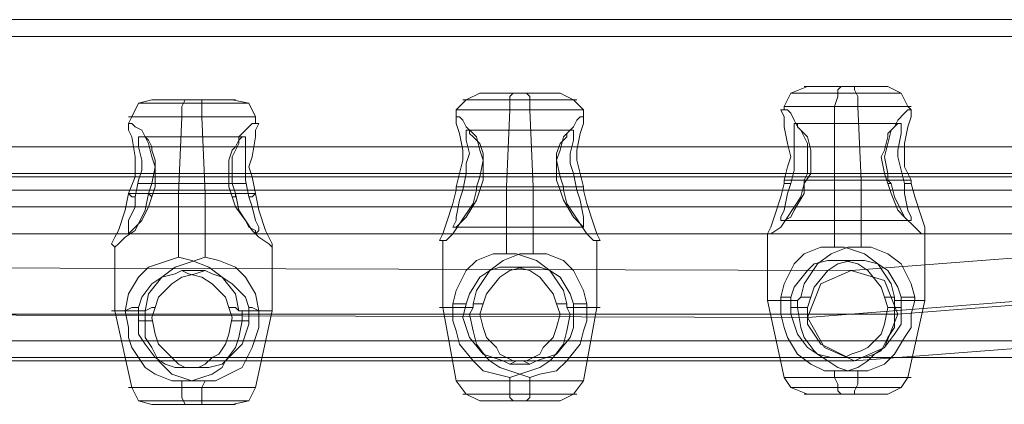
# Model space of a CAD drawing. Units: millimetres. Extents: x -2 to 6447, y 964 to 5303.
# Drawn here: x 2907 to 3080, y 3096 to 3163 of the extents above; entities that cross this region are included whole.
import ezdxf

# ---------------------------------------------------------------- set-up
doc = ezdxf.new("R2010")
doc.units = ezdxf.units.MM
for name, color, linetype, lineweight in [('stål', 253, 'Continuous', 9), ('taifun', 250, 'Continuous', 9), ('taifun gul', 40, 'Continuous', 9)]:
    doc.layers.add(name, color=color, linetype=linetype, lineweight=lineweight)

msp = doc.modelspace()

# ---------------------------------------------------------------- linework, layer by layer
at = {"layer": 'stål', "flags": 128}
for points in [[(1880.12, 3163.47), (1881.89, 3163.47), (1887.19, 3163.47), (1895.44, 3163.47), (1906.64, 3163.47), (1921.37, 3163.47), (1938.46, 3163.47), (1958.49, 3163.47), (1980.88, 3163.47), (2005.04, 3163.47), (2030.97, 3163.47), (2058.66, 3163.47), (2086.35, 3163.47), (4276.53, 3163.47), (4277.71, 3162.88), (4278.3, 3161.7)], [(1880.12, 3160.52), (1881.89, 3160.52), (1887.19, 3160.52), (1895.44, 3160.52), (1906.64, 3160.52), (1921.37, 3160.52), (1938.46, 3160.52), (1958.49, 3160.52), (1980.88, 3160.52), (2005.04, 3160.52), (2030.97, 3160.52), (2058.66, 3160.52), (2086.35, 3160.52), (4278.3, 3160.52)], [(3045.62, 3151.68), (3042.68, 3150.5), (3041.5, 3148.15), (3041.5, 3147.56)], [(3051.52, 3151.68), (3050.93, 3151.09), (3050.93, 3149.91), (3050.34, 3148.15), (3050.34, 3135.18), (3050.34, 3123.4)], [(3053.87, 3151.68), (3053.87, 3151.09), (3054.46, 3149.91), (3054.46, 3148.15), (3055.05, 3135.18), (3055.05, 3123.4)], [(3059.76, 3151.68), (3062.12, 3150.5), (3063.3, 3148.15), (3063.89, 3147.56)], [(2930.13, 3149.32), (2927.78, 3148.74), (2926.6, 3146.38), (2926.01, 3145.2)], [(2936.03, 3149.32), (2935.44, 3148.15), (2935.44, 3146.38), (2934.85, 3132.83), (2934.85, 3121.63)], [(2938.38, 3149.32), (2938.97, 3149.32), (2938.97, 3148.15), (2938.97, 3146.38), (2939.56, 3132.83), (2939.56, 3121.63)], [(2944.28, 3149.32), (2947.22, 3148.74), (2948.4, 3146.38), (2948.4, 3145.2)], [(2987.88, 3150.5), (2985.52, 3149.32), (2983.75, 3147.56), (2983.75, 3146.38)], [(2993.77, 3150.5), (2993.18, 3149.91), (2993.18, 3148.74), (2993.18, 3147.56), (2992.59, 3134), (2992.59, 3122.22)], [(2996.13, 3150.5), (2996.72, 3149.91), (2996.72, 3148.74), (2996.72, 3147.56), (2997.31, 3134), (2997.31, 3122.22)], [(3002.02, 3150.5), (3004.38, 3149.32), (3006.14, 3147.56), (3006.14, 3146.38)], [(3041.5, 3135.18), (3042.09, 3137.54), (3042.68, 3139.31), (3042.09, 3141.66), (3041.5, 3144.61), (3041.5, 3146.38), (3040.91, 3147.56), (3041.5, 3147.56), (3042.09, 3147.56), (3042.68, 3146.97), (3043.27, 3145.79), (3043.86, 3144.61), (3044.44, 3144.02), (3045.62, 3141.66), (3045.62, 3139.31), (3045.62, 3136.36), (3045.03, 3135.18)], [(3063.89, 3135.18), (3062.71, 3137.54), (3062.71, 3139.31), (3062.71, 3141.66), (3063.3, 3144.61), (3063.89, 3146.38), (3063.89, 3147.56), (3063.3, 3147.56), (3062.71, 3146.97), (3061.53, 3145.79), (3060.94, 3144.61), (3060.35, 3144.02), (3059.76, 3141.66), (3059.18, 3139.31), (3059.76, 3136.36), (3059.76, 3135.18)], [(2983.75, 3134), (2984.34, 3136.36), (2984.93, 3138.72), (2984.93, 3140.49), (2984.34, 3143.43), (2983.75, 3145.2), (2983.75, 3146.38), (2984.34, 3146.38), (2984.93, 3145.79), (2985.52, 3144.61), (2986.7, 3143.43), (2987.29, 3142.84), (2987.88, 3140.49), (2988.47, 3138.72), (2987.88, 3135.77), (2987.29, 3134)], [(3006.14, 3134), (3005.56, 3136.36), (3004.97, 3138.72), (3004.97, 3140.49), (3005.56, 3143.43), (3006.14, 3145.2), (3006.14, 3146.38), (3005.56, 3146.38), (3004.97, 3145.79), (3004.38, 3144.61), (3003.2, 3143.43), (3002.61, 3142.84), (3002.02, 3140.49), (3001.43, 3138.72), (3002.02, 3135.77), (3002.61, 3134)], [(2947.22, 3132.24), (2947.81, 3132.24), (2948.4, 3132.83), (2947.81, 3135.77), (2947.22, 3137.54), (2947.81, 3139.31), (2948.4, 3142.84), (2948.4, 3144.02), (2948.99, 3145.2), (2948.4, 3145.2), (2947.81, 3145.2), (2947.22, 3144.61), (2946.63, 3144.02), (2945.45, 3142.84), (2945.45, 3141.66), (2944.28, 3139.31), (2944.28, 3137.54), (2944.28, 3134.59), (2944.86, 3132.83), (2944.86, 3132.24), (2944.28, 3132.24)], [(2987.29, 3133.42), (2987.88, 3133.42), (2988.47, 3135.18), (2988.47, 3138.13), (2988.47, 3139.9), (2987.88, 3141.66), (2987.29, 3142.25), (2986.7, 3142.84), (2986.11, 3143.43), (2986.11, 3144.02), (2985.52, 3144.02), (2985.52, 3143.43), (2985.52, 3142.25), (2986.11, 3139.9), (2985.52, 3138.13), (2985.52, 3136.36), (2984.93, 3133.42), (2984.34, 3133.42), (2983.75, 3133.42)], [(2985.52, 3144.02), (3004.38, 3144.02)], [(3042.68, 3134.59), (3042.09, 3132.83), (3041.5, 3129.88), (3040.91, 3128.7), (3040.91, 3128.11), (3041.5, 3128.11), (3042.68, 3128.7), (3043.27, 3129.88), (3045.03, 3132.83), (3045.03, 3134.59), (3046.21, 3136.36), (3046.21, 3139.31), (3046.21, 3140.49), (3045.62, 3142.84), (3045.03, 3143.43), (3044.44, 3144.02), (3043.86, 3144.61), (3043.86, 3145.2), (3043.27, 3145.2), (3043.27, 3144.02), (3043.27, 3143.43), (3043.27, 3140.49), (3043.27, 3139.31), (3043.27, 3136.95), (3042.68, 3134.59), (3042.09, 3134.59), (3041.5, 3134.59)], [(3043.27, 3145.2), (3061.53, 3145.2)], [(2928.37, 3142.84), (2946.63, 3142.84)], [(2985.52, 3135.77), (3001.43, 3135.77)], [(2988.47, 3135.77), (3004.38, 3135.77)], [(3043.27, 3136.36), (3059.18, 3136.36)], [(3046.21, 3136.36), (3062.12, 3136.36)], [(2082.23, 3133.42), (4273.58, 3133.42), (4272.99, 3133.42), (4271.23, 3133.42), (2081.64, 3133.42)], [(2927.78, 3134.59), (2943.69, 3134.59)], [(2930.72, 3134.59), (2946.63, 3134.59)], [(2984.93, 3133.42), (2984.34, 3131.65), (2983.75, 3128.7), (2983.75, 3128.11), (2983.16, 3126.93), (2983.75, 3126.93), (2984.93, 3128.11), (2985.52, 3128.7), (2987.29, 3131.65), (2987.88, 3133.42)], [(3002.02, 3133.42), (3002.61, 3133.42)], [(3006.14, 3133.42), (3005.56, 3133.42), (3004.97, 3133.42)], [(3059.76, 3134.59), (3060.35, 3134.59)], [(3063.89, 3134.59), (3063.3, 3134.59), (3062.71, 3134.59)], [(2927.19, 3132.24), (2927.19, 3130.47), (2926.01, 3128.11), (2926.01, 3126.93), (2926.01, 3126.34), (2926.01, 3125.76), (2926.6, 3126.34), (2927.19, 3126.93), (2928.37, 3128.11), (2929.54, 3130.47), (2930.13, 3132.24)], [(3041.5, 3128.11), (3063.89, 3128.11)], [(2983.75, 3126.93), (3006.14, 3126.93)], [(2926.01, 3125.76), (2948.4, 3125.76)], [(3038.55, 3125.76), (3038.55, 3113.97), (3041.5, 3100.42), (3042.68, 3098.65), (3045.62, 3097.47)], [(3066.25, 3125.76), (3066.25, 3113.97), (3063.3, 3100.42), (3062.12, 3098.65), (3059.76, 3097.47)], [(2923.65, 3123.4), (2923.65, 3112.2), (2926.6, 3098.65), (2927.78, 3096.29), (2930.13, 3095.7)], [(2951.35, 3123.4), (2951.35, 3112.2), (2948.4, 3098.65), (2947.22, 3096.29), (2944.28, 3095.7)], [(2981.4, 3124.58), (2981.4, 3112.79), (2983.75, 3099.83), (2985.52, 3097.47), (2987.88, 3096.29)], [(3008.5, 3124.58), (3008.5, 3112.79), (3006.14, 3099.83), (3004.38, 3097.47), (3002.02, 3096.29)], [(3042.68, 3114.56), (3043.27, 3116.33), (3045.62, 3119.27), (3046.8, 3120.45), (3049.16, 3121.04), (3050.34, 3121.04), (3052.1, 3121.04), (3054.46, 3120.45), (3056.23, 3119.27), (3058.59, 3116.33), (3059.18, 3114.56), (3059.76, 3112.79), (3059.18, 3109.85), (3058.59, 3108.08), (3056.82, 3106.31), (3056.23, 3105.72), (3055.05, 3105.13), (3053.28, 3104.54), (3052.1, 3103.95), (3050.93, 3103.95), (3049.75, 3103.95), (3047.39, 3104.54), (3045.62, 3105.72), (3043.86, 3108.08), (3043.27, 3109.85), (3042.68, 3111.61), (3042.68, 3114.56), (3042.09, 3114.56), (3040.91, 3114.56), (3040.91, 3113.97), (3040.91, 3111.61), (3041.5, 3109.26), (3042.09, 3107.49), (3043.86, 3104.54), (3046.21, 3102.78), (3048.57, 3101.6), (3050.34, 3101.6), (3052.69, 3101.6), (3054.46, 3102.19), (3056.23, 3103.36), (3057.41, 3104.54), (3058.59, 3105.13), (3059.76, 3107.49), (3060.94, 3109.26), (3060.94, 3112.79), (3060.94, 3113.97), (3061.53, 3113.97), (3062.12, 3113.97), (3062.71, 3113.97), (3063.3, 3113.97), (3063.89, 3113.97), (3064.48, 3113.97), (3065.07, 3113.97), (3065.66, 3113.97), (3066.25, 3113.97), (3065.66, 3113.97), (3065.07, 3113.97), (3064.48, 3113.97), (3064.48, 3114.56), (3063.89, 3116.92), (3062.12, 3120.45), (3059.76, 3122.22), (3056.82, 3123.4), (3055.05, 3123.4), (3052.69, 3123.4), (3049.75, 3122.22), (3047.39, 3120.45), (3045.03, 3116.92), (3044.44, 3114.56), (3043.86, 3113.97), (3043.27, 3113.97), (3042.68, 3113.97), (3042.09, 3113.97), (3041.5, 3113.97), (3040.91, 3113.97), (3040.32, 3113.97), (3039.73, 3113.97), (3039.14, 3113.97), (3038.55, 3113.97), (3039.14, 3113.97), (3039.73, 3113.97), (3040.32, 3113.97), (3040.91, 3113.97)], [(3060.94, 3113.97), (3060.94, 3114.56), (3060.35, 3116.92), (3058, 3120.45), (3055.64, 3122.22), (3052.1, 3123.4), (3050.34, 3123.4), (3047.98, 3123.4), (3045.03, 3122.22), (3043.27, 3120.45), (3041.5, 3116.92), (3040.91, 3114.56)], [(2946.04, 3112.2), (2945.45, 3112.2), (2944.86, 3115.15), (2942.51, 3118.1), (2940.15, 3119.86), (2937.2, 3121.04), (2934.85, 3121.63), (2933.08, 3121.04), (2929.54, 3119.86), (2927.78, 3118.1), (2926.01, 3115.15), (2925.42, 3112.2), (2924.83, 3112.2), (2924.24, 3112.2), (2923.65, 3112.2), (2923.06, 3112.2), (2923.65, 3112.2), (2924.24, 3112.2), (2924.83, 3112.2), (2925.42, 3112.2), (2926.01, 3112.2), (2926.6, 3112.2), (2927.19, 3112.2), (2927.78, 3112.2), (2928.37, 3112.2), (2928.96, 3112.2)], [(2985.52, 3113.38), (2986.11, 3115.15), (2987.88, 3118.1), (2989.65, 3119.27), (2991.41, 3119.86), (2993.18, 3119.86), (2994.36, 3119.86), (2996.72, 3119.27), (2998.48, 3118.1), (3000.84, 3115.15), (3001.43, 3113.38), (3002.02, 3111.61), (3001.43, 3109.26), (3000.84, 3107.49), (2999.07, 3105.72), (2998.48, 3104.54), (2997.31, 3103.95), (2996.13, 3103.36), (2994.36, 3103.36), (2993.18, 3102.78), (2992, 3103.36), (2990.24, 3103.95), (2988.47, 3104.54), (2986.11, 3107.49), (2985.52, 3109.26), (2984.93, 3111.02), (2985.52, 3113.38), (2984.34, 3113.38), (2983.16, 3113.38), (2983.16, 3112.79), (2983.16, 3110.44), (2983.75, 3108.67), (2984.34, 3106.31), (2986.7, 3103.36), (2988.47, 3101.6), (2990.82, 3101.01), (2993.18, 3100.42), (2994.95, 3101.01), (2996.72, 3101.6), (2998.48, 3102.19), (3000.25, 3103.36), (3000.84, 3103.95), (3002.61, 3106.31), (3003.2, 3108.67), (3003.79, 3111.61), (3003.2, 3112.79), (3004.38, 3112.79), (3004.97, 3112.79), (3005.56, 3112.79), (3006.14, 3112.79), (3006.73, 3112.79), (3007.32, 3112.79), (3007.91, 3112.79), (3008.5, 3112.79), (3009.09, 3112.79), (3008.5, 3112.79), (3007.91, 3112.79), (3007.32, 3112.79), (3006.73, 3112.79), (3006.73, 3113.38), (3006.14, 3115.74), (3004.38, 3119.27), (3002.61, 3121.04), (2999.66, 3122.22), (2997.31, 3122.22), (2994.95, 3122.22), (2992, 3121.04), (2989.65, 3119.27), (2987.29, 3115.74), (2986.7, 3113.38), (2986.7, 3112.79), (2985.52, 3112.79), (2984.93, 3112.79), (2984.34, 3112.79), (2983.75, 3112.79), (2983.16, 3112.79), (2982.58, 3112.79), (2981.99, 3112.79), (2981.4, 3112.79), (2980.81, 3112.79), (2981.4, 3112.79), (2981.99, 3112.79), (2982.58, 3112.79), (2983.16, 3112.79)], [(3003.2, 3112.79), (3003.2, 3113.38), (3002.61, 3115.74), (3000.25, 3119.27), (2997.9, 3121.04), (2994.36, 3122.22), (2992.59, 3122.22), (2990.24, 3122.22), (2987.29, 3121.04), (2985.52, 3119.27), (2983.75, 3115.74), (2983.16, 3113.38)], [(3006.73, 3113.38), (3005.56, 3113.38), (3004.38, 3113.38), (3003.79, 3115.15), (3002.02, 3118.1), (3000.25, 3119.27), (2998.48, 3119.86), (2996.72, 3119.86), (2995.54, 3119.86), (2993.18, 3119.27), (2991.41, 3118.1), (2989.06, 3115.15), (2988.47, 3113.38), (2987.29, 3113.38), (2986.7, 3113.38)], [(2993.18, 3119.86), (2996.72, 3119.86)], [(3064.48, 3114.56), (3063.3, 3114.56), (3062.12, 3114.56), (3061.53, 3116.33), (3059.76, 3119.27), (3058, 3120.45), (3055.64, 3121.04), (3054.46, 3121.04), (3053.28, 3121.04), (3050.93, 3120.45), (3049.16, 3119.27), (3046.8, 3116.33), (3046.21, 3114.56), (3045.03, 3114.56), (3044.44, 3114.56)], [(3050.34, 3121.04), (3054.46, 3121.04)], [(2927.78, 3112.79), (2928.37, 3114.56), (2930.13, 3116.92), (2931.9, 3118.1), (2934.26, 3118.68), (2935.44, 3119.27), (2936.62, 3118.68), (2938.97, 3118.1), (2940.74, 3116.92), (2943.1, 3114.56), (2943.69, 3112.79), (2944.28, 3111.02), (2943.69, 3108.08), (2943.1, 3106.31), (2941.92, 3104.54), (2940.74, 3103.95), (2939.56, 3102.78), (2938.38, 3102.19), (2937.2, 3102.19), (2935.44, 3102.19), (2934.26, 3102.19), (2932.49, 3102.78), (2930.72, 3103.95), (2928.96, 3106.31), (2927.78, 3108.08), (2927.78, 3109.85), (2927.78, 3112.79), (2926.6, 3112.79), (2925.42, 3112.2), (2926.01, 3109.26), (2926.01, 3107.49), (2926.6, 3105.72), (2928.96, 3102.19), (2930.72, 3101.01), (2933.67, 3099.83), (2935.44, 3099.83), (2937.2, 3099.83), (2938.97, 3100.42), (2940.74, 3101.01), (2942.51, 3102.19), (2943.1, 3103.36), (2944.86, 3105.72), (2945.45, 3107.49), (2946.04, 3110.44), (2946.04, 3112.2), (2946.63, 3112.2), (2947.22, 3112.2), (2947.81, 3112.2), (2948.4, 3112.2), (2948.99, 3112.2), (2949.58, 3112.2), (2950.17, 3112.2), (2950.76, 3112.2), (2951.35, 3112.2), (2950.76, 3112.2), (2950.17, 3112.2), (2949.58, 3112.2), (2948.99, 3112.2), (2947.81, 3112.79), (2947.22, 3112.79), (2947.22, 3109.85), (2946.63, 3108.08), (2946.04, 3106.31), (2943.69, 3103.95), (2942.51, 3102.78), (2940.15, 3102.19), (2938.97, 3102.19), (2937.79, 3102.19), (2936.03, 3102.19), (2934.85, 3102.78), (2933.67, 3103.95), (2933.08, 3104.54), (2931.31, 3106.31), (2930.72, 3108.08), (2930.13, 3111.02), (2930.72, 3112.79), (2931.31, 3114.56), (2933.67, 3116.92), (2935.44, 3118.1), (2937.79, 3118.68), (2939.56, 3119.27), (2940.74, 3118.68), (2942.51, 3118.1), (2944.28, 3116.92), (2946.63, 3114.56), (2947.22, 3112.79)], [(2935.44, 3119.27), (2939.56, 3119.27)], [(3046.21, 3114.56), (3045.62, 3112.79), (3045.62, 3109.85), (3046.8, 3108.08), (3047.98, 3106.31), (3049.16, 3105.72), (3050.34, 3105.13), (3051.52, 3104.54), (3052.69, 3103.95), (3054.46, 3103.95), (3055.64, 3103.95), (3057.41, 3104.54), (3059.18, 3105.72), (3060.94, 3108.08), (3062.12, 3109.85), (3062.12, 3111.61), (3062.12, 3114.56)], [(3060.94, 3114.56), (3059.76, 3114.56), (3059.18, 3114.56)], [(2928.96, 3112.2), (2930.13, 3112.79), (2930.72, 3112.79)], [(2945.45, 3112.2), (2944.86, 3112.79), (2943.69, 3112.79)], [(3006.73, 3112.79), (3006.73, 3110.44), (3006.14, 3108.67), (3005.56, 3106.31), (3003.2, 3103.36), (3001.43, 3101.6), (2998.48, 3101.01), (2996.72, 3100.42), (2994.95, 3101.01), (2993.18, 3101.6), (2991.41, 3102.19), (2989.65, 3103.36), (2989.06, 3103.95), (2987.29, 3106.31), (2986.7, 3108.67), (2986.11, 3111.61), (2986.7, 3112.79)], [(2988.47, 3113.38), (2987.88, 3111.61), (2988.47, 3109.26), (2989.06, 3107.49), (2990.82, 3105.72), (2991.41, 3104.54), (2992.59, 3103.95), (2993.77, 3103.36), (2995.54, 3103.36), (2996.72, 3102.78), (2997.9, 3103.36), (2999.66, 3103.95), (3001.43, 3104.54), (3003.79, 3107.49), (3004.38, 3109.26), (3004.38, 3111.02), (3004.38, 3113.38)], [(3003.2, 3113.38), (3002.61, 3113.38), (3001.43, 3113.38)], [(3042.68, 3112.79), (3045.62, 3112.79)], [(3064.48, 3113.97), (3063.89, 3111.61), (3063.89, 3109.26), (3062.71, 3107.49), (3060.94, 3104.54), (3059.18, 3102.78), (3056.23, 3101.6), (3054.46, 3101.6), (3052.69, 3101.6), (3050.93, 3102.19), (3049.16, 3103.36), (3047.39, 3104.54), (3046.8, 3105.13), (3045.03, 3107.49), (3044.44, 3109.26), (3043.86, 3112.79), (3043.86, 3113.97)], [(3059.76, 3112.79), (3062.12, 3112.79)], [(2984.93, 3111.61), (2987.88, 3111.61)], [(3002.02, 3111.61), (3004.97, 3111.61)], [(2927.78, 3110.44), (2930.13, 3110.44)], [(2944.28, 3110.44), (2947.22, 3110.44)], [(1880.12, 3106.9), (1881.89, 3106.9), (1887.19, 3106.9), (1895.44, 3106.9), (1906.64, 3106.9), (1921.37, 3106.9), (1938.46, 3106.9), (1958.49, 3106.9), (1980.88, 3106.9), (2005.04, 3106.9), (2030.97, 3106.9), (2058.66, 3106.9), (2086.35, 3106.9), (4278.3, 3106.9)], [(1880.12, 3103.95), (1881.89, 3103.95), (1887.19, 3103.95), (1895.44, 3103.95), (1906.64, 3103.95), (1921.37, 3103.95), (1938.46, 3103.95), (1958.49, 3103.95), (1980.88, 3103.95), (2005.04, 3103.95), (2030.97, 3103.95), (2058.66, 3103.95), (2086.35, 3103.95), (4276.53, 3103.95), (4277.71, 3104.54), (4278.3, 3105.72)], [(3050.93, 3103.95), (3054.46, 3103.95)], [(2935.44, 3102.19), (2938.97, 3102.19)], [(2993.18, 3102.78), (2996.72, 3102.78)], [(2993.18, 3100.42), (2993.18, 3099.83), (2993.18, 3098.06), (2993.18, 3096.88), (2993.77, 3096.29)], [(2996.72, 3100.42), (2996.72, 3099.83), (2996.72, 3098.06), (2996.72, 3096.88), (2996.13, 3096.29)], [(3050.34, 3101.6), (3050.34, 3100.42), (3050.93, 3099.24), (3050.93, 3098.06), (3051.52, 3097.47)], [(3054.46, 3101.6), (3054.46, 3100.42), (3054.46, 3099.24), (3053.87, 3098.06), (3053.87, 3097.47)], [(2935.44, 3099.83), (2935.44, 3098.65), (2935.44, 3096.88), (2936.03, 3095.7)], [(2939.56, 3099.83), (2938.97, 3098.65), (2938.97, 3096.88), (2938.97, 3095.7), (2938.38, 3095.7)]]:
    msp.add_lwpolyline(points, dxfattribs=at)
for points in [[(3045.03, 3151.68), (3045.62, 3151.68), (3046.21, 3151.68), (3046.8, 3151.68), (3047.39, 3151.68), (3047.98, 3151.68), (3048.57, 3151.68), (3049.16, 3151.68), (3049.75, 3151.68), (3050.34, 3151.68), (3050.93, 3151.68), (3051.52, 3151.68), (3052.1, 3151.68), (3052.69, 3151.68), (3053.28, 3151.68), (3053.87, 3151.68), (3054.46, 3151.68), (3055.05, 3151.68), (3055.64, 3151.68), (3056.23, 3151.68), (3056.82, 3151.68), (3057.41, 3151.68), (3058, 3151.68), (3058.59, 3151.68), (3059.18, 3151.68), (3059.76, 3151.68), (3059.18, 3151.68), (3058.59, 3151.68), (3058, 3151.68), (3057.41, 3151.68), (3056.82, 3151.68), (3056.23, 3151.68), (3055.64, 3151.68), (3055.05, 3151.68), (3054.46, 3151.68), (3053.87, 3151.68), (3053.28, 3151.68), (3052.69, 3151.68), (3052.1, 3151.68), (3051.52, 3151.68), (3050.93, 3151.68), (3050.34, 3151.68), (3049.75, 3151.68), (3049.16, 3151.68), (3048.57, 3151.68), (3047.98, 3151.68), (3047.39, 3151.68), (3046.8, 3151.68), (3046.21, 3151.68), (3045.62, 3151.68), (3045.03, 3151.68)], [(2930.13, 3149.32), (2930.72, 3149.32), (2931.31, 3149.32), (2931.9, 3149.32), (2932.49, 3149.32), (2933.08, 3149.32), (2933.67, 3149.32), (2934.26, 3149.32), (2934.85, 3149.32), (2935.44, 3149.32), (2936.03, 3149.32), (2936.62, 3149.32), (2937.2, 3149.32), (2937.79, 3149.32), (2938.38, 3149.32), (2938.97, 3149.32), (2939.56, 3149.32), (2940.15, 3149.32), (2940.74, 3149.32), (2941.33, 3149.32), (2941.92, 3149.32), (2942.51, 3149.32), (2943.1, 3149.32), (2943.69, 3149.32), (2944.28, 3149.32), (2944.86, 3149.32), (2944.28, 3149.32), (2943.69, 3149.32), (2943.1, 3149.32), (2942.51, 3149.32), (2941.92, 3149.32), (2941.33, 3149.32), (2940.74, 3149.32), (2940.15, 3149.32), (2939.56, 3149.32), (2938.97, 3149.32), (2938.38, 3149.32), (2937.79, 3149.32), (2937.2, 3149.32), (2936.62, 3149.32), (2936.03, 3149.32), (2935.44, 3149.32), (2934.85, 3149.32), (2934.26, 3149.32), (2933.67, 3149.32), (2933.08, 3149.32), (2932.49, 3149.32), (2931.9, 3149.32), (2931.31, 3149.32), (2930.72, 3149.32), (2930.13, 3149.32)], [(2984.93, 3149.32), (2985.52, 3149.32), (2986.11, 3149.32), (2986.7, 3149.32), (2987.29, 3149.32), (2987.88, 3149.32), (2988.47, 3149.32), (2989.06, 3149.32), (2989.65, 3149.32), (2990.24, 3149.32), (2990.82, 3149.32), (2991.41, 3149.32), (2992, 3149.32), (2993.18, 3149.32), (2993.77, 3149.32), (2994.36, 3149.32), (2994.95, 3149.32), (2995.54, 3149.32), (2996.13, 3149.32), (2996.72, 3149.32), (2997.31, 3149.32), (2998.48, 3149.32), (2999.07, 3149.32), (2999.66, 3149.32), (3000.25, 3149.32), (3000.84, 3149.32), (3001.43, 3149.32), (3002.02, 3149.32), (3002.61, 3149.32), (3003.2, 3149.32), (3003.79, 3149.32), (3004.38, 3149.32), (3004.97, 3149.32), (3004.38, 3149.32), (3003.79, 3149.32), (3003.2, 3149.32), (3002.61, 3149.32), (3002.02, 3149.32), (3001.43, 3149.32), (3000.84, 3149.32), (3000.25, 3149.32), (2999.66, 3149.32), (2999.07, 3149.32), (2998.48, 3149.32), (2997.31, 3149.32), (2996.72, 3149.32), (2996.13, 3149.32), (2995.54, 3149.32), (2994.95, 3149.32), (2994.36, 3149.32), (2993.77, 3149.32), (2993.18, 3149.32), (2992, 3149.32), (2991.41, 3149.32), (2990.82, 3149.32), (2990.24, 3149.32), (2989.65, 3149.32), (2989.06, 3149.32), (2988.47, 3149.32), (2987.88, 3149.32), (2987.29, 3149.32), (2986.7, 3149.32), (2986.11, 3149.32), (2985.52, 3149.32), (2984.93, 3149.32)], [(2987.88, 3150.5), (2988.47, 3150.5), (2989.06, 3150.5), (2989.65, 3150.5), (2990.24, 3150.5), (2990.82, 3150.5), (2991.41, 3150.5), (2992, 3150.5), (2992.59, 3150.5), (2993.18, 3150.5), (2993.77, 3150.5), (2994.36, 3150.5), (2994.95, 3150.5), (2995.54, 3150.5), (2996.13, 3150.5), (2996.72, 3150.5), (2997.31, 3150.5), (2997.9, 3150.5), (2998.48, 3150.5), (2999.07, 3150.5), (2999.66, 3150.5), (3000.25, 3150.5), (3000.84, 3150.5), (3001.43, 3150.5), (3002.02, 3150.5), (3001.43, 3150.5), (3000.84, 3150.5), (3000.25, 3150.5), (2999.66, 3150.5), (2999.07, 3150.5), (2998.48, 3150.5), (2997.9, 3150.5), (2997.31, 3150.5), (2996.72, 3150.5), (2996.13, 3150.5), (2995.54, 3150.5), (2994.95, 3150.5), (2994.36, 3150.5), (2993.77, 3150.5), (2993.18, 3150.5), (2992.59, 3150.5), (2992, 3150.5), (2991.41, 3150.5), (2990.82, 3150.5), (2990.24, 3150.5), (2989.65, 3150.5), (2989.06, 3150.5), (2988.47, 3150.5), (2987.88, 3150.5)], [(3042.68, 3150.5), (3043.27, 3150.5), (3043.86, 3150.5), (3044.44, 3150.5), (3045.03, 3150.5), (3045.62, 3150.5), (3046.21, 3150.5), (3046.8, 3150.5), (3047.39, 3150.5), (3047.98, 3150.5), (3048.57, 3150.5), (3049.16, 3150.5), (3049.75, 3150.5), (3050.34, 3150.5), (3050.93, 3150.5), (3052.1, 3150.5), (3052.69, 3150.5), (3053.28, 3150.5), (3053.87, 3150.5), (3054.46, 3150.5), (3055.05, 3150.5), (3055.64, 3150.5), (3056.23, 3150.5), (3056.82, 3150.5), (3057.41, 3150.5), (3058, 3150.5), (3058.59, 3150.5), (3059.18, 3150.5), (3059.76, 3150.5), (3060.35, 3150.5), (3060.94, 3150.5), (3061.53, 3150.5), (3062.12, 3150.5), (3061.53, 3150.5), (3060.94, 3150.5), (3060.35, 3150.5), (3059.76, 3150.5), (3059.18, 3150.5), (3058.59, 3150.5), (3058, 3150.5), (3057.41, 3150.5), (3056.82, 3150.5), (3056.23, 3150.5), (3055.64, 3150.5), (3055.05, 3150.5), (3054.46, 3150.5), (3053.87, 3150.5), (3053.28, 3150.5), (3052.69, 3150.5), (3052.1, 3150.5), (3050.93, 3150.5), (3050.34, 3150.5), (3049.75, 3150.5), (3049.16, 3150.5), (3048.57, 3150.5), (3047.98, 3150.5), (3047.39, 3150.5), (3046.8, 3150.5), (3046.21, 3150.5), (3045.62, 3150.5), (3045.03, 3150.5), (3044.44, 3150.5), (3043.86, 3150.5), (3043.27, 3150.5), (3042.68, 3150.5)], [(2927.78, 3148.74), (2928.37, 3148.74), (2928.96, 3148.74), (2929.54, 3148.74), (2930.13, 3148.74), (2930.72, 3148.74), (2931.31, 3148.74), (2931.9, 3148.74), (2932.49, 3148.74), (2933.08, 3148.74), (2933.67, 3148.74), (2934.26, 3148.74), (2934.85, 3148.74), (2935.44, 3148.74), (2936.03, 3148.74), (2936.62, 3148.74), (2937.2, 3148.74), (2937.79, 3148.74), (2938.38, 3148.74), (2939.56, 3148.74), (2940.15, 3148.74), (2940.74, 3148.74), (2941.33, 3148.74), (2941.92, 3148.74), (2942.51, 3148.74), (2943.1, 3148.74), (2943.69, 3148.74), (2944.28, 3148.74), (2944.86, 3148.74), (2945.45, 3148.74), (2946.04, 3148.74), (2946.63, 3148.74), (2947.22, 3148.74), (2946.63, 3148.74), (2946.04, 3148.74), (2945.45, 3148.74), (2944.86, 3148.74), (2944.28, 3148.74), (2943.69, 3148.74), (2943.1, 3148.74), (2942.51, 3148.74), (2941.92, 3148.74), (2941.33, 3148.74), (2940.74, 3148.74), (2940.15, 3148.74), (2939.56, 3148.74), (2938.38, 3148.74), (2937.79, 3148.74), (2937.2, 3148.74), (2936.62, 3148.74), (2936.03, 3148.74), (2935.44, 3148.74), (2934.85, 3148.74), (2934.26, 3148.74), (2933.67, 3148.74), (2933.08, 3148.74), (2932.49, 3148.74), (2931.9, 3148.74), (2931.31, 3148.74), (2930.72, 3148.74), (2930.13, 3148.74), (2929.54, 3148.74), (2928.96, 3148.74), (2928.37, 3148.74), (2927.78, 3148.74)], [(3006.14, 3147.56), (3005.56, 3147.56), (3004.97, 3147.56), (3004.38, 3147.56), (3003.79, 3147.56), (3003.2, 3147.56), (3002.61, 3147.56), (3002.02, 3147.56), (3000.84, 3147.56), (3000.25, 3147.56), (2999.66, 3147.56), (2999.07, 3147.56), (2998.48, 3147.56), (2997.9, 3147.56), (2997.31, 3147.56), (2996.13, 3147.56), (2995.54, 3147.56), (2994.95, 3147.56), (2994.36, 3147.56), (2993.18, 3147.56), (2992.59, 3147.56), (2992, 3147.56), (2991.41, 3147.56), (2990.82, 3147.56), (2990.24, 3147.56), (2989.06, 3147.56), (2988.47, 3147.56), (2987.88, 3147.56), (2987.29, 3147.56), (2986.7, 3147.56), (2986.11, 3147.56), (2985.52, 3147.56), (2984.93, 3147.56), (2984.34, 3147.56), (2983.75, 3147.56), (2984.34, 3147.56), (2984.93, 3147.56), (2985.52, 3147.56), (2986.11, 3147.56), (2986.7, 3147.56), (2987.29, 3147.56), (2987.88, 3147.56), (2988.47, 3147.56), (2989.06, 3147.56), (2990.24, 3147.56), (2990.82, 3147.56), (2991.41, 3147.56), (2992, 3147.56), (2992.59, 3147.56), (2993.18, 3147.56), (2994.36, 3147.56), (2994.95, 3147.56), (2995.54, 3147.56), (2996.13, 3147.56), (2997.31, 3147.56), (2997.9, 3147.56), (2998.48, 3147.56), (2999.07, 3147.56), (2999.66, 3147.56), (3000.25, 3147.56), (3000.84, 3147.56), (3002.02, 3147.56), (3002.61, 3147.56), (3003.2, 3147.56), (3003.79, 3147.56), (3004.38, 3147.56), (3004.97, 3147.56), (3005.56, 3147.56), (3006.14, 3147.56)], [(3063.89, 3148.15), (3063.3, 3148.15), (3062.71, 3148.15), (3062.12, 3148.15), (3061.53, 3148.15), (3060.94, 3148.15), (3060.35, 3148.15), (3059.76, 3148.15), (3059.18, 3148.15), (3058.59, 3148.15), (3058, 3148.15), (3057.41, 3148.15), (3056.82, 3148.15), (3056.23, 3148.15), (3055.64, 3148.15), (3054.46, 3148.15), (3053.87, 3148.15), (3053.28, 3148.15), (3052.69, 3148.15), (3052.1, 3148.15), (3050.93, 3148.15), (3050.34, 3148.15), (3049.75, 3148.15), (3049.16, 3148.15), (3047.98, 3148.15), (3047.39, 3148.15), (3046.8, 3148.15), (3046.21, 3148.15), (3045.62, 3148.15), (3045.03, 3148.15), (3044.44, 3148.15), (3043.86, 3148.15), (3043.27, 3148.15), (3042.68, 3148.15), (3042.09, 3148.15), (3041.5, 3148.15), (3042.09, 3148.15), (3042.68, 3148.15), (3043.27, 3148.15), (3043.86, 3148.15), (3044.44, 3148.15), (3045.03, 3148.15), (3045.62, 3148.15), (3046.21, 3148.15), (3046.8, 3148.15), (3047.39, 3148.15), (3047.98, 3148.15), (3049.16, 3148.15), (3049.75, 3148.15), (3050.34, 3148.15), (3050.93, 3148.15), (3052.1, 3148.15), (3052.69, 3148.15), (3053.28, 3148.15), (3053.87, 3148.15), (3054.46, 3148.15), (3055.64, 3148.15), (3056.23, 3148.15), (3056.82, 3148.15), (3057.41, 3148.15), (3058, 3148.15), (3058.59, 3148.15), (3059.18, 3148.15), (3059.76, 3148.15), (3060.35, 3148.15), (3060.94, 3148.15), (3061.53, 3148.15), (3062.12, 3148.15), (3062.71, 3148.15), (3063.3, 3148.15), (3063.89, 3148.15)], [(2948.4, 3146.38), (2947.81, 3146.38), (2947.22, 3146.38), (2946.63, 3146.38), (2946.04, 3146.38), (2945.45, 3146.38), (2944.86, 3146.38), (2944.28, 3146.38), (2943.69, 3146.38), (2943.1, 3146.38), (2942.51, 3146.38), (2941.33, 3146.38), (2940.74, 3146.38), (2940.15, 3146.38), (2939.56, 3146.38), (2938.97, 3146.38), (2937.79, 3146.38), (2937.2, 3146.38), (2936.62, 3146.38), (2936.03, 3146.38), (2935.44, 3146.38), (2934.26, 3146.38), (2933.67, 3146.38), (2933.08, 3146.38), (2932.49, 3146.38), (2931.9, 3146.38), (2931.31, 3146.38), (2930.72, 3146.38), (2930.13, 3146.38), (2929.54, 3146.38), (2928.96, 3146.38), (2928.37, 3146.38), (2927.78, 3146.38), (2927.19, 3146.38), (2926.6, 3146.38), (2926.01, 3146.38), (2926.6, 3146.38), (2927.19, 3146.38), (2927.78, 3146.38), (2928.37, 3146.38), (2928.96, 3146.38), (2929.54, 3146.38), (2930.13, 3146.38), (2930.72, 3146.38), (2931.31, 3146.38), (2931.9, 3146.38), (2932.49, 3146.38), (2933.08, 3146.38), (2933.67, 3146.38), (2934.26, 3146.38), (2935.44, 3146.38), (2936.03, 3146.38), (2936.62, 3146.38), (2937.2, 3146.38), (2937.79, 3146.38), (2938.97, 3146.38), (2939.56, 3146.38), (2940.15, 3146.38), (2940.74, 3146.38), (2941.33, 3146.38), (2942.51, 3146.38), (2943.1, 3146.38), (2943.69, 3146.38), (2944.28, 3146.38), (2944.86, 3146.38), (2945.45, 3146.38), (2946.04, 3146.38), (2946.63, 3146.38), (2947.22, 3146.38), (2947.81, 3146.38), (2948.4, 3146.38)], [(2929.54, 3132.83), (2930.13, 3132.24), (2930.72, 3134), (2930.72, 3136.95), (2930.72, 3138.72), (2930.13, 3140.49), (2930.13, 3141.08), (2929.54, 3142.25), (2928.96, 3142.84), (2928.37, 3142.84), (2927.78, 3142.84), (2927.78, 3142.25), (2927.78, 3141.08), (2928.37, 3138.72), (2928.37, 3136.95), (2927.78, 3135.18), (2927.19, 3132.24), (2926.6, 3132.24), (2926.01, 3132.83), (2927.19, 3135.77), (2927.19, 3137.54), (2927.19, 3139.31), (2926.6, 3142.84), (2926.01, 3144.02), (2926.01, 3145.2), (2926.6, 3145.2), (2927.19, 3144.61), (2928.37, 3144.02), (2928.96, 3142.84), (2929.54, 3141.66), (2930.13, 3139.31), (2930.72, 3137.54), (2930.13, 3134.59)], [(3004.97, 3133.42), (3005.56, 3131.65), (3006.14, 3128.7), (3006.14, 3128.11), (3006.14, 3126.93), (3004.97, 3128.11), (3004.38, 3128.7), (3002.61, 3131.65), (3002.02, 3133.42), (3001.43, 3135.18), (3001.43, 3138.13), (3001.43, 3139.9), (3002.02, 3141.66), (3002.61, 3142.25), (3003.2, 3142.84), (3003.2, 3143.43), (3003.79, 3144.02), (3004.38, 3144.02), (3004.38, 3143.43), (3004.38, 3142.25), (3003.79, 3139.9), (3003.79, 3138.13), (3004.38, 3136.36)], [(3062.71, 3134.59), (3062.71, 3132.83), (3063.3, 3129.88), (3063.89, 3128.7), (3063.89, 3128.11), (3063.3, 3128.11), (3062.71, 3128.7), (3061.53, 3129.88), (3060.35, 3132.83), (3059.76, 3134.59), (3059.18, 3136.36), (3058.59, 3139.31), (3059.18, 3140.49), (3059.76, 3142.84), (3059.76, 3143.43), (3060.35, 3144.02), (3060.94, 3144.61), (3061.53, 3145.2), (3062.12, 3145.2), (3062.12, 3144.02), (3062.12, 3143.43), (3061.53, 3140.49), (3061.53, 3139.31), (3062.12, 3136.95)], [(2947.22, 3132.24), (2947.81, 3130.47), (2948.4, 3128.11), (2948.99, 3126.93), (2948.99, 3126.34), (2948.4, 3125.76), (2948.4, 3126.34), (2947.22, 3126.93), (2946.63, 3128.11), (2944.86, 3130.47), (2944.28, 3132.24), (2943.69, 3134), (2943.69, 3136.95), (2943.69, 3138.72), (2944.28, 3140.49), (2944.86, 3141.08), (2945.45, 3142.25), (2946.04, 3142.84), (2946.63, 3142.84), (2946.63, 3142.25), (2946.63, 3141.08), (2946.63, 3138.72), (2946.63, 3136.95), (2946.63, 3135.18)], [(3063.89, 3135.18), (3063.3, 3135.18), (3062.71, 3135.18), (3062.12, 3135.18), (3061.53, 3135.18), (3060.94, 3135.18), (3059.76, 3135.18), (3059.18, 3135.18), (3058.59, 3135.18), (3058, 3135.18), (3056.82, 3135.18), (3056.23, 3135.18), (3055.64, 3135.18), (3054.46, 3135.18), (3053.87, 3135.18), (3052.69, 3135.18), (3052.1, 3135.18), (3051.52, 3135.18), (3050.34, 3135.18), (3049.75, 3135.18), (3048.57, 3135.18), (3047.98, 3135.18), (3047.39, 3135.18), (3046.21, 3135.18), (3045.62, 3135.18), (3045.03, 3135.18), (3045.03, 3134.59), (3044.44, 3132.24), (3042.09, 3128.7), (3040.91, 3126.93), (3039.14, 3125.76), (3038.55, 3125.76), (3039.14, 3126.93), (3039.73, 3128.7), (3040.91, 3132.24), (3041.5, 3134.59), (3041.5, 3135.18), (3042.09, 3135.18), (3042.68, 3135.18), (3043.27, 3135.18), (3043.86, 3135.18), (3044.44, 3135.18), (3045.03, 3135.18), (3045.62, 3135.18), (3046.8, 3135.18), (3047.39, 3135.18), (3047.98, 3135.18), (3049.16, 3135.18), (3049.75, 3135.18), (3050.34, 3135.18), (3051.52, 3135.18), (3052.1, 3135.18), (3053.28, 3135.18), (3053.87, 3135.18), (3054.46, 3135.18), (3055.64, 3135.18), (3056.23, 3135.18), (3056.82, 3135.18), (3058, 3135.18), (3058.59, 3135.18), (3059.18, 3135.18), (3059.76, 3135.18), (3060.35, 3134.59), (3060.94, 3132.24), (3062.71, 3128.7), (3064.48, 3126.93), (3065.66, 3125.76), (3066.25, 3125.76), (3066.25, 3126.93), (3065.66, 3128.7), (3064.48, 3132.24), (3063.89, 3134.59)], [(3170.54, 3133.42), (2827.02, 3133.42), (2827.61, 3133.42), (3171.13, 3133.42)], [(3006.14, 3134), (3005.56, 3134), (3004.97, 3134), (3004.38, 3134), (3003.79, 3134), (3003.2, 3134), (3002.61, 3134), (3001.43, 3134), (3000.84, 3134), (3000.25, 3134), (2999.66, 3134), (2998.48, 3134), (2997.9, 3134), (2996.72, 3134), (2996.13, 3134), (2995.54, 3134), (2994.36, 3134), (2993.77, 3134), (2992.59, 3134), (2992, 3134), (2991.41, 3134), (2990.24, 3134), (2989.65, 3134), (2989.06, 3134), (2987.88, 3134), (2987.29, 3134), (2987.29, 3133.42), (2986.7, 3131.06), (2984.34, 3127.52), (2983.16, 3125.76), (2981.99, 3124.58), (2981.4, 3124.58), (2980.81, 3124.58), (2981.4, 3125.76), (2981.99, 3127.52), (2983.16, 3131.06), (2983.75, 3133.42), (2983.75, 3134), (2984.34, 3134), (2984.93, 3134), (2985.52, 3134), (2986.11, 3134), (2986.7, 3134), (2987.29, 3134), (2988.47, 3134), (2989.06, 3134), (2989.65, 3134), (2990.24, 3134), (2991.41, 3134), (2992, 3134), (2993.18, 3134), (2993.77, 3134), (2994.36, 3134), (2995.54, 3134), (2996.13, 3134), (2997.31, 3134), (2997.9, 3134), (2998.48, 3134), (2999.66, 3134), (3000.25, 3134), (3000.84, 3134), (3002.02, 3134), (3002.61, 3134), (3002.61, 3133.42), (3003.2, 3131.06), (3005.56, 3127.52), (3006.73, 3125.76), (3007.91, 3124.58), (3008.5, 3124.58), (3009.09, 3124.58), (3008.5, 3125.76), (3007.91, 3127.52), (3006.73, 3131.06), (3006.14, 3133.42)], [(2948.4, 3132.83), (2948.99, 3129.88), (2950.17, 3126.34), (2950.76, 3125.17), (2951.35, 3123.99), (2951.35, 3123.4), (2950.76, 3123.99), (2948.99, 3125.17), (2947.81, 3126.34), (2945.45, 3129.88), (2944.86, 3132.83), (2944.28, 3132.83), (2943.1, 3132.83), (2942.51, 3132.83), (2941.92, 3132.83), (2941.33, 3132.83), (2940.15, 3132.83), (2939.56, 3132.83), (2938.38, 3132.83), (2937.79, 3132.83), (2937.2, 3132.83), (2936.03, 3132.83), (2935.44, 3132.83), (2934.26, 3132.83), (2933.67, 3132.83), (2933.08, 3132.83), (2931.9, 3132.83), (2931.31, 3132.83), (2930.72, 3132.83), (2930.13, 3132.83), (2928.96, 3132.83), (2928.37, 3132.83), (2927.78, 3132.83), (2927.19, 3132.83), (2926.6, 3132.83), (2926.01, 3132.83), (2925.42, 3129.88), (2924.24, 3126.34), (2923.65, 3125.17), (2923.06, 3123.99), (2923.65, 3123.4), (2924.24, 3123.99), (2925.42, 3125.17), (2927.19, 3126.34), (2928.96, 3129.88), (2929.54, 3132.83), (2930.72, 3132.83), (2931.31, 3132.83), (2931.9, 3132.83), (2933.08, 3132.83), (2933.67, 3132.83), (2934.26, 3132.83), (2935.44, 3132.83), (2936.03, 3132.83), (2936.62, 3132.83), (2937.79, 3132.83), (2938.38, 3132.83), (2939.56, 3132.83), (2940.15, 3132.83), (2940.74, 3132.83), (2941.92, 3132.83), (2942.51, 3132.83), (2943.1, 3132.83), (2944.28, 3132.83), (2944.86, 3132.83), (2945.45, 3132.83), (2946.04, 3132.83), (2946.63, 3132.83), (2947.22, 3132.83), (2947.81, 3132.83)], [(2948.99, 3112.2), (2948.99, 3109.26), (2948.4, 3107.49), (2947.81, 3105.72), (2946.04, 3102.19), (2943.69, 3101.01), (2941.33, 3099.83), (2939.56, 3099.83), (2937.2, 3099.83), (2935.44, 3100.42), (2933.67, 3101.01), (2932.49, 3102.19), (2931.31, 3103.36), (2930.13, 3105.72), (2928.96, 3107.49), (2928.96, 3110.44), (2928.96, 3112.2), (2929.54, 3115.15), (2931.9, 3118.1), (2934.26, 3119.86), (2937.79, 3121.04), (2939.56, 3121.63), (2941.92, 3121.04), (2944.86, 3119.86), (2946.63, 3118.1), (2948.4, 3115.15)], [(3041.5, 3100.42), (3042.09, 3100.42), (3042.68, 3100.42), (3043.27, 3100.42), (3043.86, 3100.42), (3044.44, 3100.42), (3045.03, 3100.42), (3045.62, 3100.42), (3046.21, 3100.42), (3046.8, 3100.42), (3047.39, 3100.42), (3047.98, 3100.42), (3049.16, 3100.42), (3049.75, 3100.42), (3050.34, 3100.42), (3050.93, 3100.42), (3052.1, 3100.42), (3052.69, 3100.42), (3053.28, 3100.42), (3053.87, 3100.42), (3054.46, 3100.42), (3055.64, 3100.42), (3056.23, 3100.42), (3056.82, 3100.42), (3057.41, 3100.42), (3058, 3100.42), (3058.59, 3100.42), (3059.18, 3100.42), (3059.76, 3100.42), (3060.35, 3100.42), (3060.94, 3100.42), (3061.53, 3100.42), (3062.12, 3100.42), (3062.71, 3100.42), (3063.3, 3100.42), (3063.89, 3100.42), (3063.3, 3100.42), (3062.71, 3100.42), (3062.12, 3100.42), (3061.53, 3100.42), (3060.94, 3100.42), (3060.35, 3100.42), (3059.76, 3100.42), (3059.18, 3100.42), (3058.59, 3100.42), (3058, 3100.42), (3057.41, 3100.42), (3056.82, 3100.42), (3056.23, 3100.42), (3055.64, 3100.42), (3054.46, 3100.42), (3053.87, 3100.42), (3053.28, 3100.42), (3052.69, 3100.42), (3052.1, 3100.42), (3050.93, 3100.42), (3050.34, 3100.42), (3049.75, 3100.42), (3049.16, 3100.42), (3047.98, 3100.42), (3047.39, 3100.42), (3046.8, 3100.42), (3046.21, 3100.42), (3045.62, 3100.42), (3045.03, 3100.42), (3044.44, 3100.42), (3043.86, 3100.42), (3043.27, 3100.42), (3042.68, 3100.42), (3042.09, 3100.42), (3041.5, 3100.42)], [(2926.01, 3098.65), (2926.6, 3098.65), (2927.19, 3098.65), (2927.78, 3098.65), (2928.37, 3098.65), (2928.96, 3098.65), (2929.54, 3098.65), (2930.13, 3098.65), (2930.72, 3098.65), (2931.31, 3098.65), (2931.9, 3098.65), (2932.49, 3098.65), (2933.08, 3098.65), (2933.67, 3098.65), (2934.26, 3098.65), (2935.44, 3098.65), (2936.03, 3098.65), (2936.62, 3098.65), (2937.2, 3098.65), (2937.79, 3098.65), (2938.97, 3098.65), (2939.56, 3098.65), (2940.15, 3098.65), (2940.74, 3098.65), (2941.33, 3098.65), (2942.51, 3098.65), (2943.1, 3098.65), (2943.69, 3098.65), (2944.28, 3098.65), (2944.86, 3098.65), (2945.45, 3098.65), (2946.04, 3098.65), (2946.63, 3098.65), (2947.22, 3098.65), (2947.81, 3098.65), (2948.4, 3098.65), (2947.81, 3098.65), (2947.22, 3098.65), (2946.63, 3098.65), (2946.04, 3098.65), (2945.45, 3098.65), (2944.86, 3098.65), (2944.28, 3098.65), (2943.69, 3098.65), (2943.1, 3098.65), (2942.51, 3098.65), (2941.33, 3098.65), (2940.74, 3098.65), (2940.15, 3098.65), (2939.56, 3098.65), (2938.97, 3098.65), (2937.79, 3098.65), (2937.2, 3098.65), (2936.62, 3098.65), (2936.03, 3098.65), (2935.44, 3098.65), (2934.26, 3098.65), (2933.67, 3098.65), (2933.08, 3098.65), (2932.49, 3098.65), (2931.9, 3098.65), (2931.31, 3098.65), (2930.72, 3098.65), (2930.13, 3098.65), (2929.54, 3098.65), (2928.96, 3098.65), (2928.37, 3098.65), (2927.78, 3098.65), (2927.19, 3098.65), (2926.6, 3098.65), (2926.01, 3098.65)], [(2983.75, 3099.83), (2984.34, 3099.83), (2984.93, 3099.83), (2985.52, 3099.83), (2986.11, 3099.83), (2986.7, 3099.83), (2987.29, 3099.83), (2987.88, 3099.83), (2988.47, 3099.83), (2989.06, 3099.83), (2990.24, 3099.83), (2990.82, 3099.83), (2991.41, 3099.83), (2992, 3099.83), (2992.59, 3099.83), (2993.18, 3099.83), (2994.36, 3099.83), (2994.95, 3099.83), (2995.54, 3099.83), (2996.13, 3099.83), (2997.31, 3099.83), (2997.9, 3099.83), (2998.48, 3099.83), (2999.07, 3099.83), (2999.66, 3099.83), (3000.25, 3099.83), (3000.84, 3099.83), (3002.02, 3099.83), (3002.61, 3099.83), (3003.2, 3099.83), (3003.79, 3099.83), (3004.38, 3099.83), (3004.97, 3099.83), (3005.56, 3099.83), (3006.14, 3099.83), (3005.56, 3099.83), (3004.97, 3099.83), (3004.38, 3099.83), (3003.79, 3099.83), (3003.2, 3099.83), (3002.61, 3099.83), (3002.02, 3099.83), (3000.84, 3099.83), (3000.25, 3099.83), (2999.66, 3099.83), (2999.07, 3099.83), (2998.48, 3099.83), (2997.9, 3099.83), (2997.31, 3099.83), (2996.13, 3099.83), (2995.54, 3099.83), (2994.95, 3099.83), (2994.36, 3099.83), (2993.18, 3099.83), (2992.59, 3099.83), (2992, 3099.83), (2991.41, 3099.83), (2990.82, 3099.83), (2990.24, 3099.83), (2989.06, 3099.83), (2988.47, 3099.83), (2987.88, 3099.83), (2987.29, 3099.83), (2986.7, 3099.83), (2986.11, 3099.83), (2985.52, 3099.83), (2984.93, 3099.83), (2984.34, 3099.83), (2983.75, 3099.83)], [(3042.68, 3098.65), (3043.27, 3098.65), (3043.86, 3098.65), (3044.44, 3098.65), (3045.03, 3098.65), (3045.62, 3098.65), (3046.21, 3098.65), (3046.8, 3098.65), (3047.39, 3098.65), (3047.98, 3098.65), (3048.57, 3098.65), (3049.16, 3098.65), (3049.75, 3098.65), (3050.34, 3098.65), (3050.93, 3098.65), (3052.1, 3098.65), (3052.69, 3098.65), (3053.28, 3098.65), (3053.87, 3098.65), (3054.46, 3098.65), (3055.05, 3098.65), (3055.64, 3098.65), (3056.23, 3098.65), (3056.82, 3098.65), (3057.41, 3098.65), (3058, 3098.65), (3058.59, 3098.65), (3059.18, 3098.65), (3059.76, 3098.65), (3060.35, 3098.65), (3060.94, 3098.65), (3061.53, 3098.65), (3062.12, 3098.65), (3061.53, 3098.65), (3060.94, 3098.65), (3060.35, 3098.65), (3059.76, 3098.65), (3059.18, 3098.65), (3058.59, 3098.65), (3058, 3098.65), (3057.41, 3098.65), (3056.82, 3098.65), (3056.23, 3098.65), (3055.64, 3098.65), (3055.05, 3098.65), (3054.46, 3098.65), (3053.87, 3098.65), (3053.28, 3098.65), (3052.69, 3098.65), (3052.1, 3098.65), (3050.93, 3098.65), (3050.34, 3098.65), (3049.75, 3098.65), (3049.16, 3098.65), (3048.57, 3098.65), (3047.98, 3098.65), (3047.39, 3098.65), (3046.8, 3098.65), (3046.21, 3098.65), (3045.62, 3098.65), (3045.03, 3098.65), (3044.44, 3098.65), (3043.86, 3098.65), (3043.27, 3098.65), (3042.68, 3098.65)], [(2984.93, 3097.47), (2985.52, 3097.47), (2986.11, 3097.47), (2986.7, 3097.47), (2987.29, 3097.47), (2987.88, 3097.47), (2988.47, 3097.47), (2989.06, 3097.47), (2989.65, 3097.47), (2990.24, 3097.47), (2990.82, 3097.47), (2991.41, 3097.47), (2992, 3097.47), (2993.18, 3097.47), (2993.77, 3097.47), (2994.36, 3097.47), (2994.95, 3097.47), (2995.54, 3097.47), (2996.13, 3097.47), (2996.72, 3097.47), (2997.31, 3097.47), (2998.48, 3097.47), (2999.07, 3097.47), (2999.66, 3097.47), (3000.25, 3097.47), (3000.84, 3097.47), (3001.43, 3097.47), (3002.02, 3097.47), (3002.61, 3097.47), (3003.2, 3097.47), (3003.79, 3097.47), (3004.38, 3097.47), (3004.97, 3097.47), (3004.38, 3097.47), (3003.79, 3097.47), (3003.2, 3097.47), (3002.61, 3097.47), (3002.02, 3097.47), (3001.43, 3097.47), (3000.84, 3097.47), (3000.25, 3097.47), (2999.66, 3097.47), (2999.07, 3097.47), (2998.48, 3097.47), (2997.31, 3097.47), (2996.72, 3097.47), (2996.13, 3097.47), (2995.54, 3097.47), (2994.95, 3097.47), (2994.36, 3097.47), (2993.77, 3097.47), (2993.18, 3097.47), (2992, 3097.47), (2991.41, 3097.47), (2990.82, 3097.47), (2990.24, 3097.47), (2989.65, 3097.47), (2989.06, 3097.47), (2988.47, 3097.47), (2987.88, 3097.47), (2987.29, 3097.47), (2986.7, 3097.47), (2986.11, 3097.47), (2985.52, 3097.47), (2984.93, 3097.47)], [(3059.76, 3097.47), (3059.18, 3097.47), (3058.59, 3097.47), (3058, 3097.47), (3057.41, 3097.47), (3056.82, 3097.47), (3056.23, 3097.47), (3055.64, 3097.47), (3055.05, 3097.47), (3054.46, 3097.47), (3053.87, 3097.47), (3053.28, 3097.47), (3052.69, 3097.47), (3052.1, 3097.47), (3051.52, 3097.47), (3050.93, 3097.47), (3050.34, 3097.47), (3049.75, 3097.47), (3049.16, 3097.47), (3048.57, 3097.47), (3047.98, 3097.47), (3047.39, 3097.47), (3046.8, 3097.47), (3046.21, 3097.47), (3045.62, 3097.47), (3045.03, 3097.47), (3045.62, 3097.47), (3046.21, 3097.47), (3046.8, 3097.47), (3047.39, 3097.47), (3047.98, 3097.47), (3048.57, 3097.47), (3049.16, 3097.47), (3049.75, 3097.47), (3050.34, 3097.47), (3050.93, 3097.47), (3051.52, 3097.47), (3052.1, 3097.47), (3052.69, 3097.47), (3053.28, 3097.47), (3053.87, 3097.47), (3054.46, 3097.47), (3055.05, 3097.47), (3055.64, 3097.47), (3056.23, 3097.47), (3056.82, 3097.47), (3057.41, 3097.47), (3058, 3097.47), (3058.59, 3097.47), (3059.18, 3097.47), (3059.76, 3097.47)], [(2927.78, 3096.29), (2928.37, 3096.29), (2928.96, 3096.29), (2929.54, 3096.29), (2930.13, 3096.29), (2930.72, 3096.29), (2931.31, 3096.29), (2931.9, 3096.29), (2932.49, 3096.29), (2933.08, 3096.29), (2933.67, 3096.29), (2934.26, 3096.29), (2934.85, 3096.29), (2935.44, 3096.29), (2936.03, 3096.29), (2936.62, 3096.29), (2937.2, 3096.29), (2937.79, 3096.29), (2938.38, 3096.29), (2939.56, 3096.29), (2940.15, 3096.29), (2940.74, 3096.29), (2941.33, 3096.29), (2941.92, 3096.29), (2942.51, 3096.29), (2943.1, 3096.29), (2943.69, 3096.29), (2944.28, 3096.29), (2944.86, 3096.29), (2945.45, 3096.29), (2946.04, 3096.29), (2946.63, 3096.29), (2947.22, 3096.29), (2946.63, 3096.29), (2946.04, 3096.29), (2945.45, 3096.29), (2944.86, 3096.29), (2944.28, 3096.29), (2943.69, 3096.29), (2943.1, 3096.29), (2942.51, 3096.29), (2941.92, 3096.29), (2941.33, 3096.29), (2940.74, 3096.29), (2940.15, 3096.29), (2939.56, 3096.29), (2938.38, 3096.29), (2937.79, 3096.29), (2937.2, 3096.29), (2936.62, 3096.29), (2936.03, 3096.29), (2935.44, 3096.29), (2934.85, 3096.29), (2934.26, 3096.29), (2933.67, 3096.29), (2933.08, 3096.29), (2932.49, 3096.29), (2931.9, 3096.29), (2931.31, 3096.29), (2930.72, 3096.29), (2930.13, 3096.29), (2929.54, 3096.29), (2928.96, 3096.29), (2928.37, 3096.29), (2927.78, 3096.29)], [(2944.86, 3095.7), (2944.28, 3095.7), (2943.69, 3095.7), (2943.1, 3095.7), (2942.51, 3095.7), (2941.92, 3095.7), (2941.33, 3095.7), (2940.74, 3095.7), (2940.15, 3095.7), (2939.56, 3095.7), (2938.97, 3095.7), (2938.38, 3095.7), (2937.79, 3095.7), (2937.2, 3095.7), (2936.62, 3095.7), (2936.03, 3095.7), (2935.44, 3095.7), (2934.85, 3095.7), (2934.26, 3095.7), (2933.67, 3095.7), (2933.08, 3095.7), (2932.49, 3095.7), (2931.9, 3095.7), (2931.31, 3095.7), (2930.72, 3095.7), (2930.13, 3095.7), (2930.72, 3095.7), (2931.31, 3095.7), (2931.9, 3095.7), (2932.49, 3095.7), (2933.08, 3095.7), (2933.67, 3095.7), (2934.26, 3095.7), (2934.85, 3095.7), (2935.44, 3095.7), (2936.03, 3095.7), (2936.62, 3095.7), (2937.2, 3095.7), (2937.79, 3095.7), (2938.38, 3095.7), (2938.97, 3095.7), (2939.56, 3095.7), (2940.15, 3095.7), (2940.74, 3095.7), (2941.33, 3095.7), (2941.92, 3095.7), (2942.51, 3095.7), (2943.1, 3095.7), (2943.69, 3095.7), (2944.28, 3095.7), (2944.86, 3095.7)], [(3002.02, 3096.29), (3001.43, 3096.29), (3000.84, 3096.29), (3000.25, 3096.29), (2999.66, 3096.29), (2999.07, 3096.29), (2998.48, 3096.29), (2997.9, 3096.29), (2997.31, 3096.29), (2996.72, 3096.29), (2996.13, 3096.29), (2995.54, 3096.29), (2994.95, 3096.29), (2994.36, 3096.29), (2993.77, 3096.29), (2993.18, 3096.29), (2992.59, 3096.29), (2992, 3096.29), (2991.41, 3096.29), (2990.82, 3096.29), (2990.24, 3096.29), (2989.65, 3096.29), (2989.06, 3096.29), (2988.47, 3096.29), (2987.88, 3096.29), (2988.47, 3096.29), (2989.06, 3096.29), (2989.65, 3096.29), (2990.24, 3096.29), (2990.82, 3096.29), (2991.41, 3096.29), (2992, 3096.29), (2992.59, 3096.29), (2993.18, 3096.29), (2993.77, 3096.29), (2994.36, 3096.29), (2994.95, 3096.29), (2995.54, 3096.29), (2996.13, 3096.29), (2996.72, 3096.29), (2997.31, 3096.29), (2997.9, 3096.29), (2998.48, 3096.29), (2999.07, 3096.29), (2999.66, 3096.29), (3000.25, 3096.29), (3000.84, 3096.29), (3001.43, 3096.29), (3002.02, 3096.29)]]:
    msp.add_lwpolyline(points, close=True, dxfattribs=at)
at = {"layer": 'taifun', "flags": 128}
for points in [[(2201.84, 3141.08), (4125.69, 3141.08)], [(2259, 3141.08), (4182.84, 3141.08)], [(2316.74, 3141.08), (4240.59, 3141.08)], [(2374.49, 3141.08), (4298.33, 3141.08)], [(2432.23, 3141.08), (4356.07, 3141.08)], [(2203.61, 3136.36), (4127.45, 3136.36)], [(2260.77, 3136.36), (4184.61, 3136.36)], [(2318.51, 3136.36), (4242.35, 3136.36)], [(2376.26, 3135.77), (4300.1, 3135.77)], [(2434, 3135.77), (4357.84, 3135.77)], [(2200.66, 3130.47), (4124.51, 3130.47)], [(2258.41, 3130.47), (4182.25, 3130.47)], [(2316.15, 3130.47), (4240, 3130.47)], [(2373.31, 3130.47), (4297.74, 3130.47)], [(2431.05, 3130.47), (4354.9, 3130.47)], [(2202.43, 3125.76), (4126.27, 3125.76)], [(2260.18, 3125.76), (4184.02, 3125.76)], [(2317.92, 3125.76), (4241.76, 3125.76)], [(2375.08, 3125.76), (4299.51, 3125.76)], [(2432.82, 3125.76), (4356.66, 3125.76)]]:
    msp.add_lwpolyline(points, dxfattribs=at)
at = {"layer": 'taifun gul', "flags": 128}
for points in [[(2854.12, 3119.86), (3053.28, 3119.27), (3106.9, 3123.4), (3136.36, 3123.4)], [(2846.46, 3111.61), (3045.62, 3111.02), (3099.24, 3115.15), (3128.7, 3115.15)], [(2861.78, 3111.61), (3061.53, 3111.61), (3115.15, 3115.74), (3144.61, 3115.74)], [(2854.12, 3103.36), (3053.87, 3103.36), (3107.49, 3107.49), (3136.95, 3107.49)]]:
    msp.add_lwpolyline(points, dxfattribs=at)
msp.add_lwpolyline([(3045.62, 3111.02), (3047.98, 3116.92), (3053.28, 3119.27), (3059.18, 3117.51), (3061.53, 3111.61), (3059.18, 3105.72), (3053.87, 3103.36), (3048.57, 3105.72)], close=True, dxfattribs=at)

doc.saveas('drawing.dxf')
